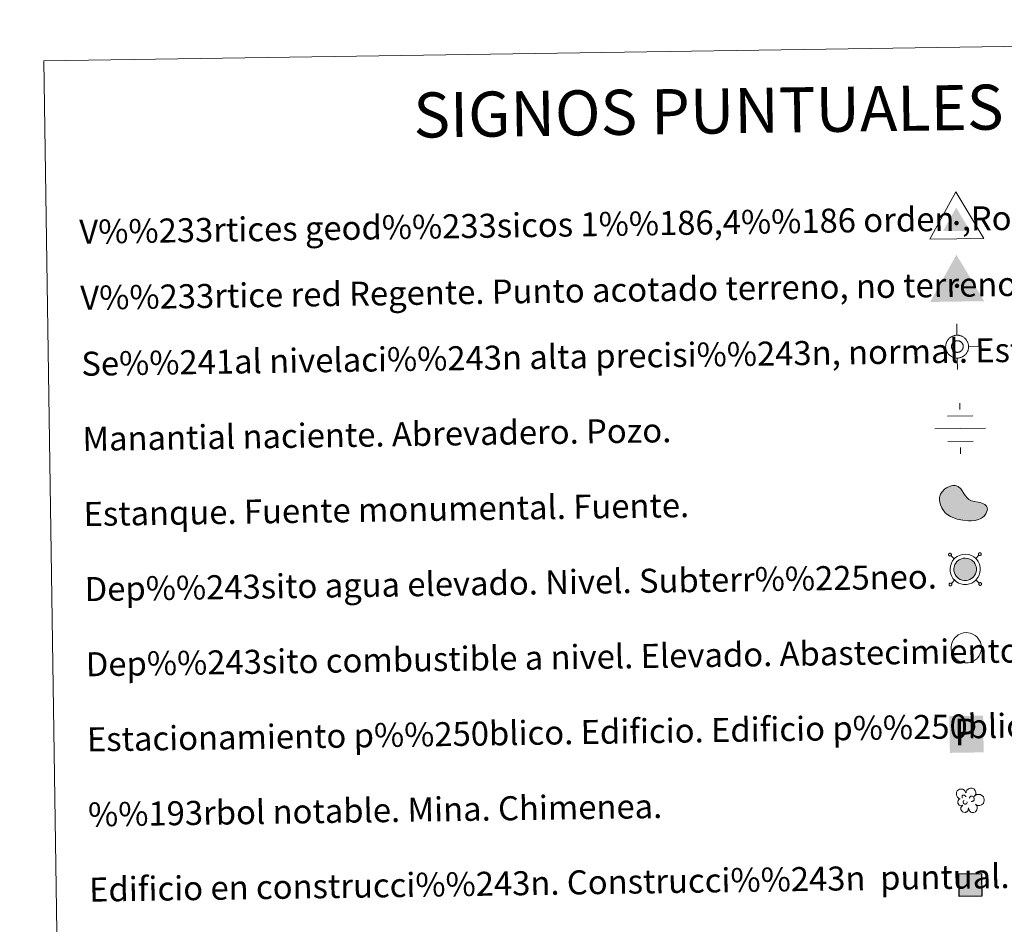
# Model space of a CAD drawing. Units: metres. Extents: x 599193 to 603692, y 4765772 to 4768808.
# Drawn here: x 599508 to 599835, y 4767221 to 4767522 of the extents above; entities that cross this region are included whole.
import ezdxf
from ezdxf.enums import TextEntityAlignment as Align

# ---------------------------------------------------------------- set-up
doc = ezdxf.new("R2010")
doc.units = ezdxf.units.M
doc.header["$MEASUREMENT"] = 0
doc.linetypes.add('DGN Style 2', pattern=[819.784, 491.8704, -327.9136])
for name, color, linetype, lineweight in [('Nivel 13', 7, 'Continuous', 0), ('Nivel 15', 7, 'Continuous', 0), ('Nivel 19', 7, 'Continuous', 0), ('Nivel 36', 7, 'Continuous', 0), ('Nivel 63', 7, 'Continuous', 0), ('Nivel 8', 7, 'Continuous', 0)]:
    doc.layers.add(name, color=color, linetype=linetype, lineweight=lineweight)
doc.styles.add('Style-arial', font='arial.shx', dxfattribs={"bigfont": 'arialbig.shx'})

# ---------------------------------------------------------------- blocks, each defined once
blk = doc.blocks.new('5VG1OR')
at = {"layer": 'Nivel 8', "linetype": 'Continuous', "lineweight": 0}
for points in [[(-0.5, -26.2), (-0.5, -7.7), (-0.4, -7.5, -0.952348), (-0.4, 7.5), (-0.5, 7.3), (-0.5, 51.8), (-45.5, -26.2)], [(-0.5, -26.2), (44.5, -26.2), (-0.5, 51.8), (-0.5, 7.3), (-0.4, 7.5, -1.050273), (-0.4, -7.5), (-0.5, -7.7)]]:
    blk.add_hatch(color=250, dxfattribs=at).paths.add_polyline_path(points)
h = blk.add_hatch(color=1, dxfattribs=at)
edge = h.paths.add_edge_path()
edge.add_arc((0, 0), 7.5, 0, 360)
at = {"layer": 'Nivel 8', "color": 250, "linetype": 'Continuous', "lineweight": 0}
blk.add_3dface([(90, -52.2), (-90, -52.2), (-0.5, 103.8)], dxfattribs=at)
blk = doc.blocks.new('5NIVA')
at = {"layer": 'Nivel 8', "color": 7, "linetype": 'Continuous', "lineweight": 0, "flags": 128}
for points in [[(0.73, 30.93), (0.73, 62.79)], [(32.59, -0.93), (32.35, 0.57), (32.35, 2.33), (32.09, 3.83), (31.84, 5.59), (31.35, 7.1), (30.84, 8.85), (30.35, 10.36), (29.83, 11.87), (29.08, 13.36), (28.08, 14.87), (27.33, 16.37), (26.32, 17.63), (25.31, 19.13), (24.31, 20.4), (23.06, 21.4), (22.06, 22.65), (20.8, 23.65), (19.3, 24.66), (18.04, 25.66), (16.54, 26.42), (15.03, 27.42), (13.53, 28.17), (12.02, 28.68), (10.51, 29.17), (8.76, 29.68), (7.25, 30.17), (5.5, 30.43), (3.99, 30.69), (2.24, 30.69), (0.73, 30.93), (-0.78, 30.69), (-2.53, 30.69), (-4.04, 30.43), (-5.78, 30.17), (-7.3, 29.68), (-9.04, 29.17), (-10.56, 28.68), (-12.07, 28.17), (-13.57, 27.42), (-15.07, 26.42), (-16.57, 25.66), (-17.84, 24.66), (-19.34, 23.65), (-20.6, 22.65), (-21.6, 21.4), (-22.84, 20.4), (-23.85, 19.13), (-24.86, 17.63), (-25.87, 16.37), (-26.62, 14.87), (-27.62, 13.36), (-28.37, 11.87), (-28.88, 10.36), (-29.37, 8.85), (-29.88, 7.1), (-30.37, 5.59), (-30.63, 3.83), (-30.88, 2.33), (-30.88, 0.57), (-31.13, -0.93), (-30.88, -2.43), (-30.88, -4.2), (-30.63, -5.7), (-30.37, -7.45), (-29.88, -8.96), (-29.37, -10.71), (-28.88, -12.23), (-28.37, -13.73), (-27.62, -15.23), (-26.62, -16.73), (-25.87, -18.24), (-24.86, -19.49), (-23.85, -21), (-22.84, -22.26), (-21.6, -23.26), (-20.6, -24.51), (-19.34, -25.52), (-17.84, -26.52), (-16.57, -27.52), (-15.07, -28.29), (-13.57, -29.29), (-12.07, -30.03), (-10.56, -30.54), (-9.04, -31.04), (-7.3, -31.55), (-5.78, -32.04), (-4.04, -32.29), (-2.53, -32.55), (-0.78, -32.55), (0.73, -32.79), (2.24, -32.55), (3.99, -32.55), (5.5, -32.29), (7.25, -32.04), (8.76, -31.55), (10.51, -31.04), (12.02, -30.54), (13.53, -30.03), (15.03, -29.29), (16.54, -28.29)], [(17.61, -0.55), (17.57, 0.29), (17.51, 1.15), (17.41, 1.95), (17.27, 2.79), (17.07, 3.65), (16.81, 4.45), (16.57, 5.25), (16.21, 5.99), (15.81, 6.75), (15.41, 7.55), (15.01, 8.29), (14.51, 8.95), (14.01, 9.65), (13.47, 10.25), (12.87, 10.85), (12.27, 11.45), (11.61, 11.99), (10.97, 12.49), (10.27, 13.05), (9.57, 13.45), (8.77, 13.85), (8.01, 14.25), (7.27, 14.55), (6.41, 14.79), (5.61, 15.05), (4.81, 15.29), (3.97, 15.39), (3.11, 15.55), (2.27, 15.59), (1.41, 15.59), (0.61, 15.59), (-0.29, 15.55), (-1.13, 15.39), (-1.93, 15.29), (-2.79, 15.05), (-3.59, 14.79), (-4.39, 14.55), (-5.19, 14.25), (-5.93, 13.85), (-6.69, 13.45), (-7.43, 13.05), (-8.09, 12.49), (-8.79, 11.99), (-9.39, 11.45), (-9.99, 10.85), (-10.59, 10.25), (-11.13, 9.65), (-11.69, 8.95), (-12.19, 8.29), (-12.59, 7.55), (-12.99, 6.75), (-13.39, 5.99), (-13.69, 5.25), (-13.99, 4.45), (-14.19, 3.65), (-14.39, 2.79), (-14.59, 1.95), (-14.69, 1.15), (-14.73, 0.29), (-14.79, -0.55), (-14.73, -1.41), (-14.69, -2.31), (-14.59, -3.11), (-14.39, -3.91), (-14.19, -4.81), (-13.99, -5.55), (-13.69, -6.35), (-13.39, -7.15), (-12.99, -7.91), (-12.59, -8.61), (-12.19, -9.41), (-11.69, -10.11), (-11.13, -10.75), (-10.59, -11.41), (-9.99, -12.01), (-9.39, -12.61), (-8.79, -13.15), (-8.09, -13.65), (-7.43, -14.15), (-6.69, -14.61), (-5.93, -14.95), (-5.19, -15.35), (-4.39, -15.71), (-3.59, -15.95), (-2.79, -16.21), (-1.93, -16.41), (-1.13, -16.51), (-0.29, -16.71), (0.61, -16.71), (1.41, -16.75), (2.27, -16.71), (3.11, -16.71), (3.97, -16.51), (4.81, -16.41), (5.61, -16.21), (6.41, -15.95), (7.27, -15.71), (8.01, -15.35), (8.77, -14.95), (9.57, -14.61)], [(-31.13, -0.93), (-62.99, -0.93)], [(9.57, -14.61), (10.27, -14.15), (10.97, -13.65), (11.61, -13.15), (12.27, -12.61), (12.87, -12.01), (13.47, -11.41), (14.01, -10.75), (14.51, -10.11), (15.01, -9.41), (15.41, -8.61), (15.81, -7.91), (16.21, -7.15), (16.57, -6.35), (16.81, -5.55), (17.07, -4.81), (17.27, -3.91), (17.41, -3.11), (17.51, -2.31), (17.57, -1.41), (17.61, -0.55)], [(16.54, -28.29), (18.04, -27.52), (19.3, -26.52), (20.8, -25.52), (22.06, -24.51), (23.06, -23.26), (24.31, -22.26), (25.31, -21), (26.32, -19.49), (27.33, -18.24), (28.08, -16.73), (29.08, -15.23), (29.83, -13.73), (30.35, -12.23), (30.84, -10.71), (31.35, -8.96), (31.84, -7.45), (32.09, -5.7), (32.35, -4.2), (32.35, -2.43), (32.59, -0.93)], [(32.59, -0.93), (64.46, -0.93)], [(0.73, -32.79), (0.73, -64.66)]]:
    blk.add_lwpolyline(points, dxfattribs=at)
blk = doc.blocks.new('5NACIE')
at = {"layer": 'Nivel 13', "color": 170, "linetype": 'Continuous', "lineweight": 0, "flags": 128}
for points in [[(0, 28.12), (0, 37.5)], [(-18.75, 18.75), (18.75, 18.75)], [(-37.5, 0), (37.5, 0)], [(-18.75, -18.75), (18.75, -18.75)], [(0, -28.12), (0, -37.5)]]:
    blk.add_lwpolyline(points, dxfattribs=at)
blk = doc.blocks.new('5ESTAN')
at = {"layer": 'Nivel 15', "linetype": 'Continuous', "lineweight": 0}
blk.add_hatch(color=154, dxfattribs=at).paths.add_polyline_path([(33.23, -45.79), (24.23, -45.58), (5.54, -43.55), (-13.36, -39.63), (-22.57, -36.73), (-35.66, -30.86), (-47.5, -22.75), (-52.8, -17.71), (-60.93, -7.12), (-64.26, -1.19), (-68.13, 8.22), (-71.01, 22.9), (-70.65, 32.59), (-69.71, 37.3), (-67.27, 44.07), (-63.56, 50.38), (-53.1, 61.18), (-47.53, 65.03), (-35.52, 70.57), (-26.4, 72.56), (-17.78, 72.4), (-13.83, 71.45), (-8.48, 68.88), (0.49, 60.56), (14.88, 38.49), (22.23, 28.96), (26.33, 25.41), (35.33, 20.62), (44.94, 17.94), (57.81, 15.71), (63.92, 14.42), (74.75, 10.29), (79.21, 7.42), (84.33, 2.18), (87.18, -4.14), (87.61, -7.69), (87.08, -12.77), (82.44, -23.42), (76.16, -31.01), (67.81, -37.49), (62.94, -40.09), (57.65, -42.17), (46.02, -44.85)])
at = {"layer": 'Nivel 15', "color": 1, "linetype": 'Continuous', "lineweight": 0, "flags": 128}
blk.add_lwpolyline([(24.23, -45.58), (33.23, -45.79), (46.02, -44.85), (57.65, -42.17), (62.94, -40.09), (67.81, -37.49), (76.16, -31.01), (82.44, -23.42), (87.08, -12.77), (87.61, -7.69), (87.18, -4.14), (84.33, 2.18), (79.21, 7.42), (74.75, 10.29), (63.92, 14.42), (57.81, 15.71), (44.94, 17.94), (35.33, 20.62), (26.33, 25.41), (22.23, 28.96), (14.88, 38.49), (0.49, 60.56), (-8.48, 68.88), (-13.83, 71.45), (-17.78, 72.4), (-26.4, 72.56), (-35.52, 70.57), (-47.53, 65.03), (-53.1, 61.18), (-63.56, 50.38), (-67.27, 44.07), (-69.71, 37.3), (-70.65, 32.59), (-71.01, 22.9), (-68.13, 8.22), (-64.26, -1.19), (-60.93, -7.12), (-52.8, -17.71), (-47.5, -22.75), (-35.66, -30.86), (-22.57, -36.73), (-13.36, -39.63), (5.54, -43.55)], close=True, dxfattribs=at)
blk = doc.blocks.new('5ARBOL')
at = {"layer": 'Nivel 36', "color": 92, "linetype": 'Continuous', "lineweight": 0, "flags": 128}
blk.add_lwpolyline([(-18.03, 1.6), (-21.14, 2.45), (-24.4, 5.68), (-26.26, 9.62), (-26.58, 13.71), (-25.95, 16.92), (-24.37, 19.15), (-21.59, 21.59), (-19.1, 22.76), (-16.92, 22.9), (-15.11, 23.31), (-11.94, 22.9), (-10.2, 22.15), (-9.5, 21.34), (-7.89, 19.11), (-6.49, 16.63), (-5.09, 14.58), (-4.78, 14.73), (-4.44, 17.84), (-2.91, 20.57), (-0.42, 22.47), (2.38, 24.22), (4.87, 24.8), (8.76, 24.8), (12.19, 23.49), (15.61, 19.98), (16.9, 16.01), (16.7, 12.68), (15.58, 9.95), (13.12, 6.26), (18.26, 10.35), (21.98, 10.78), (26.34, 10.49), (29.77, 8.59), (33.19, 5.23), (34.59, 2.31), (35.22, -0.61), (35.22, -2.94), (34.44, -5.57), (33.04, -9.36), (28.68, -12.28), (25.41, -14.04), (21.98, -14.04), (19.18, -13.6), (15.45, -10.97), (18.25, -14.18), (19.49, -16.66), (19.03, -20.46), (18.4, -23.23), (14.98, -27.47), (11.71, -28.78), (7.51, -28.78), (4.7, -27.91), (2.06, -25.57), (0.97, -23.23), (-0.12, -19.58), (-0.28, -18.85), (-0.59, -21.77), (-1.09, -24.22), (-2.3, -26.3), (-4.95, -28.05), (-6.66, -28.34), (-7.91, -28.49), (-11.49, -28.2), (-13.51, -27.18), (-15.69, -24.4), (-16.78, -21.92), (-17.05, -20.27), (-16.78, -17.54), (-14.91, -15.06), (-13.04, -13.16), (-12.89, -12.72), (-17.99, -13.63), (-20.36, -12.58), (-22.23, -10.24), (-23.75, -7.71), (-23.79, -4.98), (-22.93, -2.11), (-21.06, 0.04)], close=True, dxfattribs=at)
for points in [[(-12.85, 3.42), (-13.78, 4.11), (-14.09, 4.59), (-14.09, 6.2), (-14.09, 7.51), (-13.47, 9), (-13.08, 9.3), (-12.38, 9.7), (-11.76, 9.99), (-10.04, 9.99), (-9.42, 9.99), (-8.33, 9.7), (-7.55, 9.12), (-6.93, 8.39), (-6.31, 7.22), (-5.99, 6.34), (-5.99, 6.05), (-5.99, 5.76)], [(1.95, 3.13), (3.66, 6.05), (5.37, 7.07), (7.71, 7.22), (9.42, 6.93), (10.67, 6.05), (11.45, 5.17), (12.23, 3.71), (12.85, 2.54), (13, -0.52), (12.38, -1.69), (11.45, -3.01), (10.36, -3.88), (9.26, -4.26), (8.25, -4.62), (7.16, -4.84), (6.15, -4.76), (5.68, -4.61)], [(-11.45, -6.8), (-11.91, -5.82), (-11.91, -4.61), (-11.45, -3.3), (-10.35, -2.57), (-9.89, -2.28), (-9.42, -2.13)], [(-11.45, -6.8), (-11.06, -7.93), (-10.04, -8.99), (-8.02, -10.02), (-7.08, -10.16), (-5.84, -10.16), (-4.9, -9.87), (-3.66, -8.99), (-3.35, -8.35), (-2.88, -6.95), (-2.88, -6.36), (-2.88, -5.63), (-3.04, -5.34)]]:
    blk.add_lwpolyline(points, dxfattribs=at)
blk = doc.blocks.new('5VGRR')
at = {"layer": 'Nivel 8', "linetype": 'Continuous', "lineweight": 0}
for color, points in [(131, [(-90, -52.2), (-0.5, 103.8), (-0.5, 51.8), (-45.5, -26.2), (-0.5, -26.2), (0.5, -52.2)]), (250, [(-0.5, -26.2), (-0.5, -7.7), (-0.4, -7.5, -0.952348), (-0.4, 7.5), (-0.5, 7.3), (-0.5, 51.8), (-45.5, -26.2)]), (250, [(-0.5, -26.2), (44.5, -26.2), (-0.5, 51.8), (-0.5, 7.3), (-0.4, 7.5, -1.050273), (-0.4, -7.5), (-0.5, -7.7)])]:
    blk.add_hatch(color=color, dxfattribs=at).paths.add_polyline_path(points)
at = {"layer": 'Nivel 8', "linetype": 'Continuous', "lineweight": 0, "extrusion": (0, 0, -1)}
blk.add_hatch(color=131, dxfattribs=at).paths.add_polyline_path([(-90, -52.2), (0.5, 103.8), (0.5, 51.8), (-44.5, -26.2), (0.5, -26.2), (-0.5, -52.2)])
at = {"layer": 'Nivel 8', "linetype": 'Continuous', "lineweight": 0}
h = blk.add_hatch(color=1, dxfattribs=at)
edge = h.paths.add_edge_path()
edge.add_arc((0, 0), 7.5, 0, 360)
blk = doc.blocks.new('5ESTAC')
at = {"layer": 'Nivel 19', "color": 141, "linetype": 'Continuous', "lineweight": 0, "extrusion": (0, 0, -1)}
blk.add_solid([(46.1, 45.9), (-51, 45.9), (46.1, -59.6), (-51, -59.6)], dxfattribs=at)
at = {"layer": 'Nivel 19', "color": 254, "linetype": 'Continuous', "lineweight": 0, "extrusion": (0, 0, -1)}
blk.add_solid([(33.6, -45.5), (-42.1, -45.5), (33.6, -48.4), (-42.1, -48.4)], dxfattribs=at)
at = {"layer": 'Nivel 19', "color": 254, "linetype": 'Continuous', "lineweight": 0, "style": 'Style-arial'}
blk.add_text('P', height=76.9, dxfattribs=at).set_placement((0, 0), align=Align.MIDDLE_CENTER)

msp = doc.modelspace()

# ---------------------------------------------------------------- hatches: boundary and pattern name
at = {"layer": 'Nivel 63', "linetype": 'Continuous', "lineweight": 0, "extrusion": (0, 0, -1)}
msp.add_hatch(color=154, dxfattribs=at).paths.add_polyline_path([(-599822.88, 4767335.52), (-599823.48, 4767335.64), (-599824.04, 4767335.87), (-599824.59, 4767336.2), (-599825.03, 4767336.53), (-599825.26, 4767336.79), (-599825.6, 4767337.24), (-599825.88, 4767337.83), (-599826.09, 4767338.47), (-599826.17, 4767339.03), (-599826.18, 4767339.67), (-599826.07, 4767340.22), (-599825.92, 4767340.71), (-599825.67, 4767341.19), (-599825.29, 4767341.73), (-599825, 4767342.04), (-599824.63, 4767342.34), (-599824.02, 4767342.67), (-599823.37, 4767342.92), (-599822.48, 4767343.03), (-599821.74, 4767342.99), (-599821.19, 4767342.82), (-599820.4, 4767342.45), (-599820.08, 4767342.2), (-599819.71, 4767341.87), (-599819.3, 4767341.36), (-599819.01, 4767340.85), (-599818.76, 4767340.09), (-599818.68, 4767339.47), (-599818.72, 4767338.81), (-599818.86, 4767338.07), (-599819.11, 4767337.52), (-599819.41, 4767337.02), (-599819.84, 4767336.56), (-599820.25, 4767336.21), (-599820.81, 4767335.87), (-599821.4, 4767335.66), (-599822.07, 4767335.52)])
at = {"layer": 'Nivel 63', "linetype": 'DGN Style 2', "lineweight": 30, "extrusion": (0, 0, -1)}
msp.add_hatch(color=31, dxfattribs=at).paths.add_polyline_path([(-599820.46, 4767230.46), (-599827.95, 4767230.57), (-599827.84, 4767238.07), (-599820.34, 4767237.96)])

# ---------------------------------------------------------------- linework, layer by layer
at = {"layer": 'Nivel 63', "color": 250, "linetype": 'Continuous', "lineweight": 0}
for p, q in [((599818.81, 4767342.79), (599817.72, 4767343.84)), ((599825.94, 4767342.89), (599826.99, 4767343.98)), ((599818.92, 4767335.66), (599817.86, 4767334.57)), ((599826.04, 4767335.77), (599827.13, 4767334.71))]:
    msp.add_line(p, q, dxfattribs=at)
at = {"layer": 'Nivel 63', "color": 250, "linetype": 'Continuous', "lineweight": 0, "flags": 128}
for points in [[(599817.05, 4767344.49), (599817, 4767344.43), (599816.96, 4767344.35), (599816.93, 4767344.27), (599816.92, 4767344.18), (599816.93, 4767344.1), (599816.95, 4767344.02), (599816.98, 4767343.94), (599817.03, 4767343.87), (599817.1, 4767343.8), (599817.17, 4767343.76), (599817.24, 4767343.72), (599817.33, 4767343.71), (599817.42, 4767343.7), (599817.5, 4767343.72), (599817.58, 4767343.74), (599817.66, 4767343.79), (599817.72, 4767343.84), (599817.78, 4767343.91), (599817.82, 4767343.99), (599817.85, 4767344.07), (599817.86, 4767344.15), (599817.85, 4767344.24), (599817.83, 4767344.33), (599817.79, 4767344.4), (599817.74, 4767344.48), (599817.68, 4767344.54), (599817.61, 4767344.58), (599817.53, 4767344.62), (599817.45, 4767344.63), (599817.36, 4767344.64), (599817.27, 4767344.62), (599817.19, 4767344.59), (599817.12, 4767344.55), (599817.05, 4767344.49)], [(599826.98, 4767344.64), (599826.93, 4767344.58), (599826.89, 4767344.5), (599826.86, 4767344.42), (599826.85, 4767344.33), (599826.86, 4767344.25), (599826.88, 4767344.16), (599826.92, 4767344.08), (599826.96, 4767344.01), (599827.02, 4767343.95), (599827.1, 4767343.91), (599827.18, 4767343.87), (599827.26, 4767343.85), (599827.35, 4767343.85), (599827.43, 4767343.86), (599827.51, 4767343.89), (599827.59, 4767343.94), (599827.65, 4767343.99), (599827.71, 4767344.06), (599827.75, 4767344.13), (599827.78, 4767344.22), (599827.79, 4767344.3), (599827.78, 4767344.39), (599827.76, 4767344.47), (599827.72, 4767344.55), (599827.67, 4767344.62), (599827.61, 4767344.68), (599827.54, 4767344.73), (599827.46, 4767344.76), (599827.38, 4767344.78), (599827.29, 4767344.79), (599827.2, 4767344.77), (599827.12, 4767344.74), (599827.05, 4767344.7), (599826.98, 4767344.64)], [(599817.2, 4767334.57), (599817.15, 4767334.5), (599817.1, 4767334.42), (599817.08, 4767334.34), (599817.07, 4767334.25), (599817.08, 4767334.17), (599817.1, 4767334.08), (599817.13, 4767334.01), (599817.18, 4767333.93), (599817.24, 4767333.87), (599817.32, 4767333.83), (599817.39, 4767333.79), (599817.48, 4767333.77), (599817.57, 4767333.77), (599817.65, 4767333.79), (599817.73, 4767333.81), (599817.81, 4767333.86), (599817.87, 4767333.91), (599817.93, 4767333.98), (599817.97, 4767334.06), (599817.99, 4767334.14), (599818, 4767334.22), (599818, 4767334.31), (599817.98, 4767334.4), (599817.94, 4767334.48), (599817.89, 4767334.55), (599817.83, 4767334.61), (599817.76, 4767334.65), (599817.68, 4767334.69), (599817.59, 4767334.7), (599817.5, 4767334.71), (599817.42, 4767334.69), (599817.34, 4767334.67), (599817.27, 4767334.62), (599817.2, 4767334.57)], [(599827.13, 4767334.71), (599827.08, 4767334.65), (599827.04, 4767334.57), (599827.01, 4767334.49), (599827, 4767334.4), (599827, 4767334.31), (599827.03, 4767334.23), (599827.06, 4767334.15), (599827.11, 4767334.08), (599827.17, 4767334.02), (599827.24, 4767333.98), (599827.33, 4767333.94), (599827.41, 4767333.92), (599827.49, 4767333.92), (599827.58, 4767333.93), (599827.66, 4767333.96), (599827.74, 4767334.01), (599827.8, 4767334.06), (599827.86, 4767334.13), (599827.9, 4767334.21), (599827.92, 4767334.29), (599827.94, 4767334.37), (599827.93, 4767334.46), (599827.91, 4767334.54), (599827.87, 4767334.62), (599827.82, 4767334.69), (599827.76, 4767334.75), (599827.69, 4767334.8), (599827.61, 4767334.83), (599827.52, 4767334.85), (599827.44, 4767334.85), (599827.35, 4767334.84), (599827.27, 4767334.81), (599827.2, 4767334.77), (599827.13, 4767334.71)]]:
    msp.add_lwpolyline(points, dxfattribs=at)
for points in [[(599818.79, 4767342.76), (599819.26, 4767343.18), (599819.74, 4767343.54), (599820.73, 4767344.02), (599821.52, 4767344.26), (599822.52, 4767344.31), (599823.68, 4767344.18), (599824.56, 4767343.84), (599825.35, 4767343.4), (599825.88, 4767342.97), (599826.29, 4767342.53), (599826.77, 4767341.85), (599827.1, 4767341.19), (599827.31, 4767340.54), (599827.45, 4767339.8), (599827.45, 4767338.94), (599827.34, 4767338.18), (599827.07, 4767337.35), (599826.7, 4767336.57), (599826.25, 4767335.99), (599825.92, 4767335.59), (599825.31, 4767335.13), (599824.61, 4767334.72), (599823.85, 4767334.41), (599823, 4767334.25), (599821.94, 4767334.24), (599821.05, 4767334.43), (599820.25, 4767334.71), (599819.48, 4767335.17), (599818.95, 4767335.64), (599818.39, 4767336.24), (599817.98, 4767336.92), (599817.64, 4767337.67), (599817.44, 4767338.65), (599817.4, 4767339.52), (599817.51, 4767340.38), (599817.84, 4767341.37), (599818.23, 4767342.09)], [(599819.71, 4767341.87), (599820.08, 4767342.2), (599820.4, 4767342.45), (599821.19, 4767342.82), (599821.74, 4767342.99), (599822.48, 4767343.03), (599823.37, 4767342.92), (599824.02, 4767342.67), (599824.63, 4767342.34), (599825, 4767342.04), (599825.29, 4767341.73), (599825.67, 4767341.19), (599825.92, 4767340.71), (599826.07, 4767340.22), (599826.18, 4767339.67), (599826.17, 4767339.03), (599826.09, 4767338.47), (599825.88, 4767337.83), (599825.6, 4767337.24), (599825.26, 4767336.79), (599825.03, 4767336.53), (599824.59, 4767336.2), (599824.04, 4767335.87), (599823.48, 4767335.64), (599822.88, 4767335.52), (599822.07, 4767335.52), (599821.4, 4767335.66), (599820.81, 4767335.87), (599820.25, 4767336.21), (599819.84, 4767336.56), (599819.41, 4767337.02), (599819.11, 4767337.52), (599818.86, 4767338.07), (599818.72, 4767338.81), (599818.68, 4767339.47), (599818.76, 4767340.09), (599819.01, 4767340.85), (599819.3, 4767341.36)]]:
    msp.add_lwpolyline(points, close=True, dxfattribs=at)
at = {"layer": 'Nivel 63', "color": 1, "linetype": 'Continuous', "lineweight": 0, "flags": 128}
msp.add_lwpolyline([(599819.18, 4767316.65), (599819.65, 4767317.07), (599820.12, 4767317.43), (599821.12, 4767317.91), (599821.91, 4767318.15), (599822.91, 4767318.2), (599824.06, 4767318.07), (599824.95, 4767317.73), (599825.74, 4767317.29), (599826.27, 4767316.86), (599826.68, 4767316.42), (599827.15, 4767315.74), (599827.49, 4767315.09), (599827.7, 4767314.43), (599827.84, 4767313.69), (599827.84, 4767312.83), (599827.73, 4767312.07), (599827.46, 4767311.24), (599827.08, 4767310.46), (599826.64, 4767309.88), (599826.3, 4767309.48), (599825.7, 4767309.02), (599825, 4767308.61), (599824.24, 4767308.3), (599823.39, 4767308.14), (599822.33, 4767308.13), (599821.44, 4767308.32), (599820.64, 4767308.6), (599819.87, 4767309.07), (599819.34, 4767309.54), (599818.78, 4767310.13), (599818.36, 4767310.81), (599818.02, 4767311.57), (599817.83, 4767312.54), (599817.79, 4767313.41), (599817.9, 4767314.27), (599818.22, 4767315.26), (599818.62, 4767315.98)], close=True, dxfattribs=at)
at = {"layer": 'Nivel 63', "color": 7, "linetype": 'Continuous', "lineweight": 0}
for points in [[(599237.16, 4765772.06), (599192.99, 4768741.73), (603647.56, 4768808.06), (603691.71, 4765838.39)], [(599515.92, 4767508.47), (599961.81, 4767515.11), (599986.9, 4765828.23), (599541.02, 4765821.59)]]:
    msp.add_3dface(points, dxfattribs=at)
at = {"layer": 'Nivel 63', "color": 1, "linetype": 'DGN Style 2', "lineweight": 30}
msp.add_3dface([(599820.46, 4767230.46), (599820.34, 4767237.96), (599827.84, 4767238.07), (599827.95, 4767230.57)], dxfattribs=at)

# ---------------------------------------------------------------- block references
at = {"layer": 'Nivel 13', "color": 170, "linetype": 'Continuous', "lineweight": 0, "xscale": 0.2249994119775234, "yscale": 0.2249994119775234, "zscale": 0.2249994119775234, "rotation": 0.8530959182779084}
msp.add_blockref('5NACIE', (599820.8, 4767386.11), dxfattribs=at)
at = {"layer": 'Nivel 15', "color": 1, "linetype": 'Continuous', "lineweight": 0, "xscale": 0.09999983015004543, "yscale": 0.09999983015004543, "zscale": 0.09999983015004542, "rotation": 0.853006993146505}
msp.add_blockref('5ESTAN', (599821.06, 4767359.97), dxfattribs=at)
at = {"layer": 'Nivel 19', "color": 141, "linetype": 'Continuous', "lineweight": 0, "xscale": 0.1157617899792314, "yscale": 0.1157617899792314, "zscale": 0.1157617899792314, "rotation": 0.8530267741223266}
msp.add_blockref('5ESTAC', (599822.59, 4767285.18), dxfattribs=at)
at = {"layer": 'Nivel 36', "color": 92, "linetype": 'Continuous', "lineweight": 0, "xscale": 0.1499991493092179, "yscale": 0.1499991493092179, "zscale": 0.1499991493092179, "rotation": 0.8532764173559042}
msp.add_blockref('5ARBOL', (599823.52, 4767262.7), dxfattribs=at)
at = {"layer": 'Nivel 8', "color": 250, "linetype": 'Continuous', "lineweight": 0, "xscale": 0.09999983015004543, "yscale": 0.09999983015004543, "zscale": 0.09999983015004542, "rotation": 0.853006993146505}
msp.add_blockref('5VG1OR', (599819.58, 4767454.49), dxfattribs=at)
at = {"layer": 'Nivel 8', "color": 1, "linetype": 'Continuous', "lineweight": 0, "xscale": 0.09999983015004543, "yscale": 0.09999983015004543, "zscale": 0.09999983015004542, "rotation": 0.853006993146505}
msp.add_blockref('5VGRR', (599819.72, 4767433.59), dxfattribs=at)
at = {"layer": 'Nivel 8', "color": 7, "linetype": 'Continuous', "lineweight": 0, "xscale": 0.1199993083543325, "yscale": 0.1199993083543325, "zscale": 0.1199993083543325, "rotation": 0.8529207157346317}
msp.add_blockref('5NIVA', (599819.68, 4767413.48), dxfattribs=at)

# ---------------------------------------------------------------- texts
at = {"layer": 'Nivel 63', "color": 7, "linetype": 'Continuous', "lineweight": 0, "style": 'Style-arial'}
msp.add_text('SIGNOS PUNTUALES', height=14.9998, rotation=0.8031, dxfattribs=at).set_placement((599737.02, 4767491.76), align=Align.MIDDLE_CENTER)
for s, p in [('V%%233rtices geod%%233sicos 1%%186,4%%186 orden ,Roi.', (599527.69, 4767451.58)), ('V%%233rtice red Regente. Punto acotado terreno, no terreno.', (599528.02, 4767429.62)), ('Se%%241al nivelaci%%243n alta precisi%%243n, normal. Estaci%%243n Met.', (599528.35, 4767407.66)), ('Manantial naciente. Abrevadero. Pozo.', (599528.72, 4767382.66)), ('Estanque. Fuente monumental. Fuente.', (599529.09, 4767357.66)), ('Dep%%243sito agua elevado. Nivel. Subterr%%225neo.', (599529.46, 4767332.67)), ('Dep%%243sito combustible a nivel. Elevado. Abastecimiento.', (599529.83, 4767307.67)), ('Estacionamiento p%%250blico. Edificio. Edificio p%%250blico.', (599530.21, 4767282.67)), ('%%193rbol notable. Mina. Chimenea.', (599530.58, 4767257.68)), ('Edificio en construcci%%243n. Construcci%%243n  puntual. Nave.', (599530.95, 4767232.68))]:
    msp.add_text(s, height=7.9989, rotation=0.853, dxfattribs=at).set_placement(p, align=Align.MIDDLE_LEFT)

doc.saveas('drawing.dxf')
